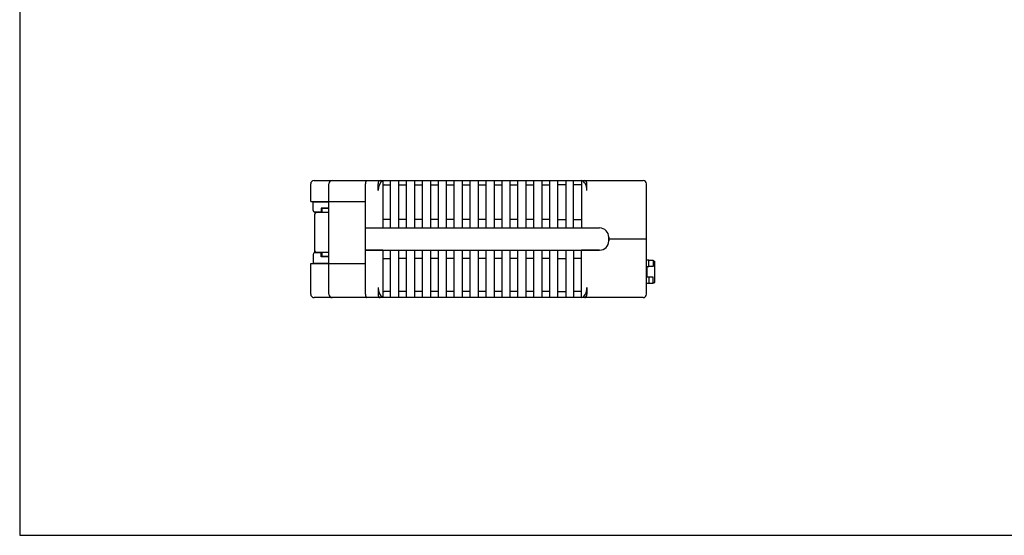
# Model space of a CAD drawing. Units: millimetres. Extents: x 0 to 594, y 0 to 420.
# Drawn here: x 0 to 297, y 0 to 155 of the extents above; entities that cross this region are included whole.
import ezdxf

# ---------------------------------------------------------------- set-up
doc = ezdxf.new("R2010")
doc.units = ezdxf.units.MM

msp = doc.modelspace()

# ---------------------------------------------------------------- linework, layer by layer
at = {"linetype": 'Continuous'}
for p, q in [((88.79137, 106.95615), (188.09137, 106.95615)), ((111.89137, 92.65615), (111.89137, 106.95615)), ((114.29137, 106.95615), (114.29137, 92.65615)), ((116.69137, 92.65615), (116.69137, 106.95615)), ((119.09137, 106.95615), (119.09137, 92.65615)), ((121.49137, 92.65615), (121.49137, 106.95615)), ((123.89137, 106.95615), (123.89137, 92.65615)), ((126.29137, 92.65615), (126.29137, 106.95615)), ((128.69137, 106.95615), (128.69137, 92.65615)), ((131.09137, 92.65615), (131.09137, 106.95615)), ((133.49137, 106.95615), (133.49137, 92.65615)), ((135.89137, 92.65615), (135.89137, 106.95615)), ((138.29137, 106.95615), (138.29137, 92.65615)), ((140.69137, 92.65615), (140.69137, 106.95615)), ((143.09137, 106.95615), (143.09137, 92.65615)), ((145.49137, 92.65615), (145.49137, 106.95615)), ((147.89137, 106.95615), (147.89137, 92.65615)), ((150.29137, 92.65615), (150.29137, 106.95615)), ((152.69137, 106.95615), (152.69137, 92.65615)), ((155.09137, 92.65615), (155.09137, 106.95615)), ((157.49137, 106.95615), (157.49137, 92.65615)), ((159.89137, 92.65615), (159.89137, 106.95615)), ((162.29137, 92.65615), (162.29137, 106.95615)), ((164.69137, 106.95615), (164.69137, 92.65615)), ((167.09137, 92.65615), (167.09137, 106.95615)), ((167.09555, 105.65615), (167.09555, 106.95615)), ((169.49137, 106.93026), (169.49137, 92.65615)), ((87.79137, 100.65615), (87.79137, 105.95615)), ((93.29137, 72.65615), (93.29137, 105.95615)), ((104.29137, 72.65615), (104.29137, 105.95615)), ((108.09719, 103.95615), (108.09719, 105.95615)), ((109.49137, 106.86485), (109.49137, 92.65615)), ((109.94334, 105.65615), (111.89137, 105.65615)), ((114.29137, 105.65615), (116.69137, 105.65615)), ((119.09137, 105.65615), (121.49137, 105.65615)), ((123.89137, 105.65615), (126.29137, 105.65615)), ((128.69137, 105.65615), (131.09137, 105.65615)), ((133.49137, 105.65615), (135.89137, 105.65615)), ((138.29137, 105.65615), (140.69137, 105.65615)), ((143.09137, 105.65615), (145.49137, 105.65615)), ((147.89137, 105.65615), (150.29137, 105.65615)), ((152.69137, 105.65615), (155.09137, 105.65615)), ((157.49137, 105.65615), (159.89137, 105.65615)), ((164.69137, 105.65615), (162.29137, 105.65615)), ((167.09555, 105.65615), (167.09137, 105.65615)), ((169.24939, 105.65615), (167.09555, 105.65615)), ((171.09555, 103.95615), (171.09555, 105.95615)), ((189.09137, 72.65615), (189.09137, 105.95615)), ((87.79137, 100.65615), (104.29137, 100.65615)), ((88.49137, 100.55615), (93.29137, 100.55615)), ((88.49137, 97.95615), (88.49137, 100.55615)), ((89.09137, 100.65615), (89.09137, 100.55615)), ((90.59137, 100.65615), (90.59137, 100.55615)), ((90.79205, 100.65615), (90.79205, 100.55615)), ((90.81323, 100.55615), (90.81323, 100.65615)), ((90.89137, 98.65615), (90.89137, 97.45615)), ((93.29137, 98.65615), (90.89137, 98.65615)), ((91.00934, 100.55615), (91.00934, 100.65615)), ((93.29137, 98.55615), (91.09137, 98.55615)), ((91.09137, 98.55615), (91.09137, 97.30615)), ((92.34207, 100.55615), (92.34207, 100.65615)), ((93.29137, 100.65615), (104.29137, 100.65615)), ((90.89137, 97.45615), (88.99137, 97.45615)), ((88.99137, 97.45615), (88.99137, 96.80615)), ((88.99137, 85.80615), (88.99137, 96.80615)), ((93.29137, 97.30615), (89.49137, 97.30615)), ((111.89137, 95.15615), (109.49137, 95.15615)), ((116.69137, 95.15615), (114.29137, 95.15615)), ((121.49137, 95.15615), (119.09137, 95.15615)), ((126.29137, 95.15615), (123.89137, 95.15615)), ((131.09137, 95.15615), (128.69137, 95.15615)), ((135.89137, 95.15615), (133.49137, 95.15615)), ((140.69137, 95.15615), (138.29137, 95.15615)), ((145.49137, 95.15615), (143.09137, 95.15615)), ((150.29137, 95.15615), (147.89137, 95.15615)), ((155.09137, 95.15615), (152.69137, 95.15615)), ((159.89137, 95.15615), (157.49137, 95.15615)), ((162.29137, 95.15615), (164.69137, 95.15615)), ((167.09137, 95.15615), (169.49137, 95.15615)), ((104.29137, 92.65615), (174.89137, 92.65615)), ((177.69137, 89.85615), (177.69137, 89.25615)), ((177.69137, 88.75615), (177.69137, 89.85615)), ((189.09137, 89.25615), (177.69137, 89.25615)), ((177.69137, 89.25615), (177.69137, 88.75615)), ((88.49137, 84.65615), (88.49137, 82.05615)), ((88.99137, 85.15615), (88.99137, 85.80615)), ((90.89137, 85.15615), (88.99137, 85.15615)), ((93.29137, 85.30615), (89.49137, 85.30615)), ((90.89137, 83.95615), (90.89137, 85.15615)), ((93.29137, 83.95615), (90.89137, 83.95615)), ((91.09137, 85.30615), (91.09137, 84.05615)), ((93.29137, 84.05615), (91.09137, 84.05615)), ((104.29137, 85.95615), (174.89137, 85.95615)), ((109.49137, 85.95615), (104.29137, 85.95615)), ((109.49137, 85.95615), (109.49137, 71.74744)), ((109.49137, 83.45615), (111.89137, 83.45615)), ((111.89137, 71.65615), (111.89137, 85.95615)), ((114.29137, 85.95615), (114.29137, 71.65615)), ((116.69137, 83.45615), (114.29137, 83.45615)), ((116.69137, 71.65615), (116.69137, 85.95615)), ((119.09137, 85.95615), (119.09137, 71.65615)), ((121.49137, 83.45615), (119.09137, 83.45615)), ((121.49137, 71.65615), (121.49137, 85.95615)), ((123.89137, 85.95615), (123.89137, 71.65615)), ((126.29137, 83.45615), (123.89137, 83.45615)), ((126.29137, 71.65615), (126.29137, 85.95615)), ((128.69137, 85.95615), (128.69137, 71.65615)), ((131.09137, 83.45615), (128.69137, 83.45615)), ((131.09137, 71.65615), (131.09137, 85.95615)), ((133.49137, 85.95615), (133.49137, 71.65615)), ((135.89137, 83.45615), (133.49137, 83.45615)), ((135.89137, 71.65615), (135.89137, 85.95615)), ((138.29137, 85.95615), (138.29137, 71.65615)), ((140.69137, 83.45615), (138.29137, 83.45615)), ((140.69137, 71.65615), (140.69137, 85.95615)), ((143.09137, 85.95615), (143.09137, 71.65615)), ((145.49137, 83.45615), (143.09137, 83.45615)), ((145.49137, 71.65615), (145.49137, 85.95615)), ((147.89137, 85.95615), (147.89137, 71.65615)), ((150.29137, 83.45615), (147.89137, 83.45615)), ((150.29137, 71.65615), (150.29137, 85.95615)), ((152.69137, 85.95615), (152.69137, 71.65615)), ((155.09137, 83.45615), (152.69137, 83.45615)), ((155.09137, 71.65615), (155.09137, 85.95615)), ((157.49137, 85.95615), (157.49137, 71.65615)), ((159.89137, 83.45615), (157.49137, 83.45615)), ((159.89137, 71.65615), (159.89137, 85.95615)), ((162.29137, 71.65615), (162.29137, 85.95615)), ((162.29137, 83.45615), (164.69137, 83.45615)), ((164.69137, 85.95615), (164.69137, 71.65615)), ((167.09137, 85.95615), (167.09137, 71.65615)), ((169.49137, 83.45615), (167.09137, 83.45615)), ((174.89137, 85.95615), (169.49137, 85.95615)), ((169.49137, 71.68203), (169.49137, 85.95615)), ((87.79137, 81.95615), (104.29137, 81.95615)), ((87.79137, 72.65615), (87.79137, 81.95615)), ((88.49137, 82.05615), (93.29137, 82.05615)), ((89.09137, 81.95615), (89.09137, 82.05615)), ((93.29137, 81.95615), (104.29137, 81.95615)), ((189.80087, 82.98615), (189.09137, 82.98615)), ((189.29287, 77.84265), (189.29287, 81.01765)), ((189.29287, 81.01765), (189.80087, 81.01765)), ((189.80087, 82.98615), (191.07087, 82.98615)), ((189.80087, 81.01765), (189.80087, 82.98615)), ((191.07087, 81.01765), (189.80087, 81.01765)), ((191.07087, 82.98615), (191.07087, 81.01765)), ((191.07087, 82.60515), (191.57887, 82.60515)), ((191.57887, 81.66385), (191.57887, 82.60515)), ((191.57887, 77.85385), (191.57887, 81.66385)), ((189.80087, 77.84265), (189.29287, 77.84265)), ((191.07087, 77.84265), (189.80087, 77.84265)), ((189.80087, 77.84265), (189.80087, 75.87415)), ((191.07087, 75.87415), (191.07087, 77.84265)), ((191.57887, 76.25515), (191.57887, 77.85385)), ((108.09719, 74.65615), (108.09719, 72.65615)), ((171.09555, 74.65615), (171.09555, 72.65615)), ((189.80087, 75.87415), (189.09137, 75.87415)), ((191.07087, 75.87415), (189.80087, 75.87415)), ((191.07087, 76.25515), (191.57887, 76.25515)), ((188.09137, 71.65615), (88.79137, 71.65615)), ((111.89137, 73.45615), (109.94334, 73.45615)), ((116.69137, 73.45615), (114.29137, 73.45615)), ((121.49137, 73.45615), (119.09137, 73.45615)), ((126.29137, 73.45615), (123.89137, 73.45615)), ((131.09137, 73.45615), (128.69137, 73.45615)), ((135.89137, 73.45615), (133.49137, 73.45615)), ((140.69137, 73.45615), (138.29137, 73.45615)), ((145.49137, 73.45615), (143.09137, 73.45615)), ((150.29137, 73.45615), (147.89137, 73.45615)), ((155.09137, 73.45615), (152.69137, 73.45615)), ((159.89137, 73.45615), (157.49137, 73.45615)), ((162.29137, 73.45615), (164.69137, 73.45615)), ((167.09555, 73.45615), (167.09137, 73.45615)), ((167.09555, 73.45615), (167.09555, 71.65615)), ((169.24939, 73.45615), (167.09555, 73.45615))]:
    msp.add_line(p, q, dxfattribs=at)
for centre, radius, start, end in [((88.79137, 105.95615), 1, 90, 135), ((94.29137, 105.95615), 1, 90, 180), ((188.09137, 105.95615), 1, 0, 90), ((88.79137, 105.95615), 1, 135, 180), ((88.99137, 97.95615), 0.5, 180, 270), ((89.49137, 96.80615), 0.5, 90, 180), ((174.89137, 89.85615), 2.8, 0, 90), ((174.89137, 89.85615), 2.8, 0, 90), ((174.89137, 88.75615), 2.8, 270, 0), ((174.89137, 88.75615), 2.8, 270, 0), ((88.99137, 84.65615), 0.5, 90, 180), ((89.49137, 85.80615), 0.5, 180, 270), ((88.79137, 72.65615), 1, 180, 225), ((88.79137, 72.65615), 1, 225, 270), ((94.29137, 72.65615), 1, 180, 270), ((188.09137, 72.65615), 1, 270, 0)]:
    msp.add_arc(centre, radius, start, end, dxfattribs=at)
for centre, major_axis, ratio, start_param, end_param in [((104.64833, 105.95615), (0, 1), 0.356963378, 0, 1.570796327), ((108.71257, 105.95615), (0, 1), 0.615384615, 0, 1.570796327), ((169.24939, 103.95615), (0, 3), 0.615384615, 4.71238898, 6.15173783), ((170.48016, 105.95615), (0, -1), 0.615384615, 1.570796327, 3.141592654), ((109.94334, 103.95615), (0, 3), 0.615384615, 0.247333286, 1.570796327), ((109.94334, 104.35615), (0, -1.3), 0.615384615, 3.141592654, 3.741986574), ((169.24939, 104.35615), (0, -1.3), 0.615384615, 2.834312253, 3.141592654), ((109.94334, 74.65615), (0, 3), 0.615384615, 1.570796327, 2.894259368), ((169.24939, 74.65615), (0, -3), 0.615384615, 0.131447478, 1.570796327), ((104.64833, 72.65615), (0, -1), 0.356963378, 4.71238898, 6.283185307), ((108.71257, 72.65615), (0, 1), 0.615384615, 1.570796327, 3.141592654), ((109.94334, 74.75615), (0, -1.3), 0.615384615, 5.682791387, 6.283185307), ((169.24939, 74.75615), (0, 1.3), 0.615384615, 3.141592654, 3.448873054), ((170.48016, 72.65615), (0, -1), 0.615384615, 0, 1.570796327)]:
    msp.add_ellipse(centre, major_axis=major_axis, ratio=ratio, start_param=start_param, end_param=end_param, dxfattribs=at)
at = {"layer": 'Defpoints'}
msp.add_lwpolyline([(0, 0), (594, 0), (594, 420), (0, 420)], close=True, dxfattribs=at)

doc.saveas('drawing.dxf')
